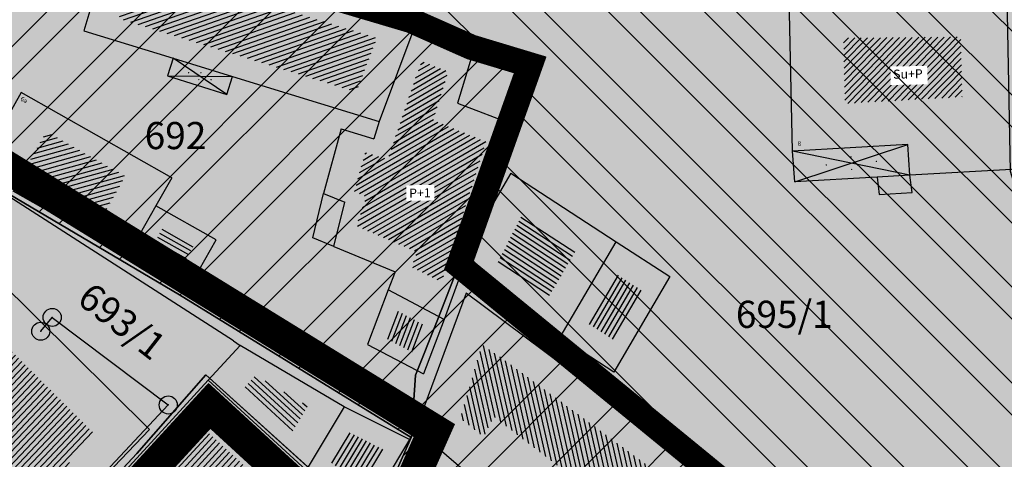
# Model space of a CAD drawing. Units: millimetres. Extents: x 7526768 to 7527718, y 4826188 to 4826788.
# Drawn here: x 7527025 to 7527079, y 4826457 to 4826481 of the extents above; entities that cross this region are included whole.
import ezdxf
from ezdxf.enums import TextEntityAlignment as Align

# ---------------------------------------------------------------- set-up
doc = ezdxf.new("R2010")
doc.units = ezdxf.units.MM
doc.set_wipeout_variables(frame=1)
doc.header["$PDMODE"] = 32
doc.header["$PDSIZE"] = -0.05
doc.linetypes.add('DASHED2', pattern=[0.375, 0.25, -0.125])
for name, color, linetype, lineweight in [('0 granica plana', 7, 'Continuous', 0), ('101_parcele_granica', 7, 'Continuous', 30), ('103_parcele_pl', 7, 'Continuous', 30)]:
    doc.layers.add(name, color=color, linetype=linetype, lineweight=lineweight)
for name, color, linetype in [('102_parcele_brojevi', 7, 'Continuous'), ('104_objekti_granice', 1, 'Continuous'), ('106_objekti_srafure', 1, 'Continuous'), ('107_detalj_linije', 1, 'Continuous'), ('124_geo_tekst', 1, 'Continuous'), ('StambenaZgrada_Spratnost', 6, 'Continuous')]:
    doc.layers.add(name, color=color, linetype=linetype)
doc.layers.add('113 топловод', color=7, linetype='Continuous', true_color=0xff5500)
doc.layers.add('152_stanovanje_SRAFURA', color=7, linetype='Continuous', lineweight=30, true_color=0xf3e17c)
doc.layers.add('154_komerc.del._SRAFURA', color=7, linetype='Continuous', lineweight=30, true_color=0xfc9fb4)
doc.styles.add('CIRILICA', font='txt')
doc.styles.add('OZNP', font='timesi.ttf')
doc.styles.add('TIMES-Cirilica', font='txt')
pattern_1 = [(225, (0, 0), (2.6516504294, -2.6516504294), []), (225, (-1.7678, 0), (2.6516504294, -2.6516504294), [])]

# ---------------------------------------------------------------- blocks, each defined once
blk = doc.blocks.new('PIKIR')
at = {"const_width": 0.15}
blk.add_lwpolyline([(-0.07, 0, 1), (0.08, 0, 1)], format="xyb", close=True, dxfattribs=at)

msp = doc.modelspace()

# ---------------------------------------------------------------- hatches: boundary and pattern name
at = {"layer": '106_objekti_srafure'}
h = msp.add_hatch(dxfattribs=at)
h.set_pattern_fill('U', color=256, scale=0.25, angle=199.2699, style=0, pattern_type=0)
h.set_pattern_definition([(199.2698542616, (0, 0), (0.082504443325, -0.2359936796434), [])])
edge = h.paths.add_edge_path()
edge.add_line((7527031.174, 4826483.872), (7527030.34, 4826480.895))
edge.add_line((7527030.34, 4826480.895), (7527043.452, 4826476.847))
edge.add_line((7527043.452, 4826476.847), (7527044.584, 4826479.824))
edge.add_line((7527044.584, 4826479.824), (7527031.115, 4826483.991))
h = msp.add_hatch(dxfattribs=at)
h.set_pattern_fill('U', color=256, scale=0.25, angle=225.6901, style=0, pattern_type=0)
h.set_pattern_definition([(225.6900935753, (0, 0), (0.1788929917985, -0.1746347545174), [])])
h.paths.add_polyline_path([(7527076.807, 4826479.878), (7527076.894, 4826476.565), (7527070.419, 4826476.197), (7527070.336, 4826479.815)])
h = msp.add_hatch(dxfattribs=at)
h.set_pattern_fill('U', color=256, scale=0.25, angle=30.0052, style=0, pattern_type=0)
h.set_pattern_definition([(30.005203229, (0, 0), (-0.125019661179, 0.216494998369), [])])
edge = h.paths.add_edge_path()
edge.add_line((7527046.792, 4826477.84), (7527045.183, 4826473.137))
edge.add_line((7527045.183, 4826473.137), (7527043.931, 4826473.494))
edge.add_line((7527043.931, 4826473.494), (7527043.335, 4826471.351))
edge.add_line((7527043.335, 4826471.351), (7527043.991, 4826471.054))
edge.add_line((7527043.991, 4826471.054), (7527043.454, 4826469.446))
edge.add_line((7527043.454, 4826469.446), (7527046.792, 4826468.017))
edge.add_line((7527046.792, 4826468.017), (7527046.494, 4826467.184))
edge.add_line((7527046.494, 4826467.184), (7527048.163, 4826466.351))
edge.add_line((7527048.163, 4826466.351), (7527050.606, 4826474.09))
edge.add_line((7527050.606, 4826474.09), (7527047.686, 4826475.28))
edge.add_line((7527047.686, 4826475.28), (7527048.52, 4826477.959))
edge.add_line((7527048.52, 4826477.959), (7527047.03, 4826478.555))
edge.add_line((7527047.03, 4826478.555), (7527046.852, 4826477.9))
h = msp.add_hatch(dxfattribs=at)
h.set_pattern_fill('U', color=256, scale=0.25, angle=195.5082, style=0, pattern_type=0)
h.set_pattern_definition([(195.5082099714, (0, 0), (0.066844113234, -0.240898037613), [])])
h.paths.add_polyline_path([(7527030.693, 4826472.194), (7527029.418, 4826469.939), (7527025.063, 4826472.402), (7527026.338, 4826474.657)])
h = msp.add_hatch(dxfattribs=at)
h.set_pattern_fill('U', color=256, scale=0.25, angle=326.8826, style=0, pattern_type=0)
h.set_pattern_definition([(326.882642101, (0, 0), (0.13658893123, 0.209388308808), [])])
h.paths.add_polyline_path([(7527055.629, 4826468.201), (7527054.039, 4826465.49), (7527051.207, 4826467.338), (7527052.641, 4826470.15)])
h = msp.add_hatch(dxfattribs=at)
h.set_pattern_fill('U', color=256, scale=0.25, angle=330.5082, style=0, pattern_type=0)
h.set_pattern_definition([(330.5082099938, (0, 0), (0.1230747101354, 0.2176065617694), [])])
h.paths.add_polyline_path([(7527034.514, 4826468.465), (7527033.71, 4826467.045), (7527032.002, 4826468.011), (7527032.806, 4826469.432)])
h = msp.add_hatch(dxfattribs=at)
h.set_pattern_fill('U', color=256, scale=0.25, angle=239.6153, style=0, pattern_type=0)
h.set_pattern_definition([(239.6152939547, (0, 0), (0.2156621785005, -0.12645087886), [])])
h.paths.add_polyline_path([(7527057.758, 4826466.814), (7527059.281, 4826465.826), (7527057.692, 4826463.116), (7527056.169, 4826464.104)])
h = msp.add_hatch(dxfattribs=at)
h.set_pattern_fill('U', color=256, scale=0.25, angle=249.0902, style=0, pattern_type=0)
h.set_pattern_definition([(249.0901531486, (0, 0), (0.233535787885, -0.089224636603), [])])
h.paths.add_polyline_path([(7527047.27, 4826463.945), (7527046.679, 4826462.397), (7527045.09, 4826463.235), (7527045.681, 4826464.783)])
h = msp.add_hatch(dxfattribs=at)
h.set_pattern_fill('U', color=256, scale=0.25, angle=226.5217, style=0, pattern_type=0)
h.set_pattern_definition([(226.521688661, (0, 0), (0.181408721944, -0.172019986056), [])])
edge = h.paths.add_edge_path()
edge.add_line((7527022.921, 4826464.065), (7527015.916, 4826456.745))
edge.add_line((7527015.916, 4826456.745), (7527017.048, 4826455.615))
edge.add_line((7527017.048, 4826455.615), (7527016.563, 4826455.131))
edge.add_line((7527016.563, 4826455.131), (7527020.496, 4826451.202))
edge.add_line((7527020.496, 4826451.202), (7527020.981, 4826451.632))
edge.add_line((7527020.981, 4826451.632), (7527022.22, 4826450.394))
edge.add_line((7527022.22, 4826450.394), (7527029.01, 4826457.929))
edge.add_line((7527029.01, 4826457.929), (7527022.921, 4826464.011))
h = msp.add_hatch(dxfattribs=at)
h.set_pattern_fill('U', color=256, scale=0.25, angle=282.7592, style=0, pattern_type=0)
h.set_pattern_definition([(282.759244794, (0, 0), (0.243826674455, 0.0552137014184), [])])
edge = h.paths.add_edge_path()
edge.add_line((7527051.225, 4826462.329), (7527062.515, 4826454.009))
edge.add_line((7527062.515, 4826454.009), (7527059.554, 4826449.664))
edge.add_line((7527059.554, 4826449.664), (7527058.443, 4826450.404))
edge.add_line((7527058.443, 4826450.404), (7527059.461, 4826452.438))
edge.add_line((7527059.461, 4826452.438), (7527051.04, 4826458.908))
edge.add_line((7527051.04, 4826458.908), (7527050.485, 4826457.799))
edge.add_line((7527050.485, 4826457.799), (7527049.189, 4826458.816))
edge.add_line((7527049.189, 4826458.816), (7527050.392, 4826462.883))
edge.add_line((7527050.392, 4826462.883), (7527051.318, 4826462.236))
h = msp.add_hatch(dxfattribs=at)
h.set_pattern_fill('U', color=256, scale=0.25, angle=137.4429, style=0, pattern_type=0)
h.set_pattern_definition([(137.4428778393, (0, 0), (-0.169081228742, -0.184150856873), [])])
h.paths.add_polyline_path([(7527040.768, 4826459.504), (7527039.869, 4826458.011), (7527037.212, 4826460.45), (7527037.896, 4826461.195)])
h = msp.add_hatch(dxfattribs=at)
h.set_pattern_fill('U', color=256, scale=0.25, angle=227.4429, style=0, pattern_type=0)
h.set_pattern_definition([(227.4428778536, (0, 0), (0.1841508569154, -0.169081228696), [])])
edge = h.paths.add_edge_path()
edge.add_line((7527035.216, 4826458.067), (7527039.704, 4826453.957))
edge.add_line((7527039.704, 4826453.957), (7527027.984, 4826441.378))
edge.add_line((7527027.984, 4826441.378), (7527024.057, 4826445.177))
edge.add_line((7527024.057, 4826445.177), (7527035.216, 4826457.942))
h = msp.add_hatch(dxfattribs=at)
h.set_pattern_fill('U', color=256, scale=0.25, angle=238.8039, style=0, pattern_type=0)
h.set_pattern_definition([(238.80393601, (0, 0), (0.2138499611744, -0.129492061941), [])])
h.paths.add_polyline_path([(7527044.917, 4826457.112), (7527043.752, 4826455.187), (7527042.057, 4826456.368), (7527043.063, 4826458.041)])
h = msp.add_hatch(dxfattribs=at)
h.set_pattern_fill('U', color=256, scale=0.25, angle=232.4054, style=0, pattern_type=0)
h.set_pattern_definition([(232.4054176013, (0, 0), (0.1980868330194, -0.1525175615604), [])])
h.paths.add_polyline_path([(7527049.423, 4826454.694), (7527047.287, 4826451.921), (7527045.122, 4826453.864), (7527046.926, 4826456.832)])
at = {"layer": '152_stanovanje_SRAFURA'}
msp.add_hatch(color=256, dxfattribs=at).paths.add_polyline_path([(7527141.56, 4826461.71), (7527138.37, 4826463.41), (7527126.87, 4826469.78), (7527109.96, 4826479.15), (7527108.27, 4826480.27), (7527105.02, 4826482.42), (7527100.837, 4826486.666), (7527097.696, 4826490.445), (7527097.146, 4826491.184), (7527095.244, 4826494.16), (7527093.276, 4826498.372), (7527092.412, 4826500.995), (7527091.678, 4826504.284), (7527091.303, 4826507.633), (7527091.18, 4826515.14), (7527091.81, 4826532.96), (7527091.63, 4826533.29), (7527090.84, 4826534.16), (7527089.86, 4826534.8), (7527089.01, 4826535.11), (7527078.16, 4826538.39), (7527063.46, 4826542.96), (7527054.65, 4826545.48), (7527035.29, 4826551.06), (7527030.3, 4826552.735, 0.307072), (7527027.167, 4826547.062), (7527027.379, 4826544.713, 0.127727), (7527029.033, 4826540.099), (7527043.668, 4826518.626, -0.509573), (7527036.977, 4826499.967), (7527033.78, 4826499.034, 0.276495), (7527029.764, 4826494.701), (7527029.464, 4826494.331), (7527029.479, 4826488.96), (7527029.053, 4826485.951), (7527046.45, 4826480.79), (7527049.79, 4826479.31), (7527053.04, 4826478.33), (7527049.11, 4826467.27), (7527068.49, 4826451.4), (7527073.09, 4826447.66), (7527063.88, 4826439.06), (7527064.9, 4826437.22), (7527077.341, 4826426.191), (7527099.867, 4826442.547), (7527102.576, 4826444.026), (7527105.589, 4826444.678), (7527108.712, 4826444.495), (7527111.744, 4826443.432), (7527118.729, 4826439.935), (7527150.417, 4826424.07), (7527152.351, 4826423.102), (7527153.671, 4826422.441), (7527161.926, 4826418.307), (7527164.932, 4826417.035), (7527164.58, 4826415.77), (7527182.3, 4826410.495), (7527186.52, 4826421.99), (7527199.63, 4826416.11), (7527202.819, 4826414.027), (7527202.69, 4826413.83), (7527213.83, 4826401.22), (7527222.83, 4826391.03), (7527231.41, 4826371.84), (7527235.481, 4826373.125), (7527235.51, 4826373.04), (7527239.26, 4826374.15), (7527240.21, 4826374.4), (7527241.56, 4826374.79), (7527242.54, 4826375.05), (7527246.44, 4826376.13), (7527246.388, 4826376.246), (7527250.49, 4826376.932), (7527250.57, 4826376.72), (7527251.92, 4826377.16), (7527252.69, 4826377.41), (7527255.4, 4826378.23), (7527256.13, 4826378.478), (7527257.31, 4826378.88), (7527257.225, 4826379.103), (7527264.09, 4826380.84), (7527265.8, 4826381.05), (7527271.22, 4826382.65), (7527270.478, 4826385.484), (7527269.4, 4826389.6), (7527268.324, 4826392.272), (7527265.94, 4826398.195), (7527262.48, 4826406.79), (7527256.56, 4826415.45), (7527250.12, 4826422.26), (7527248.75, 4826423.34), (7527245.79, 4826425.7), (7527243.28, 4826427.68), (7527243.22, 4826427.72), (7527238.945, 4826430.288), (7527234.18, 4826433.15), (7527225.68, 4826436.42), (7527221.646, 4826437.301), (7527217.07, 4826438.3), (7527216.86, 4826438.34), (7527209.55, 4826439.62), (7527189.29, 4826443.18), (7527185.22, 4826443.89), (7527178.2, 4826445.46), (7527173.26, 4826446.98), (7527170.32, 4826447.89), (7527164.91, 4826449.85), (7527159.9, 4826451.08), (7527152.33, 4826455.56), (7527151.6, 4826456), (7527150.28, 4826457.05)])
h = msp.add_hatch(color=256, dxfattribs=at)
h.paths.add_polyline_path([(7527051.9, 4826475.19), (7527053.04, 4826478.33), (7527049.79, 4826479.31), (7527046.45, 4826480.79), (7527029.95, 4826485.73), (7527028.99, 4826485.97), (7527023.13, 4826487.47), (7527017.72, 4826488.49), (7527016.72, 4826478.4), (7527016.2, 4826477.6), (7527015.73, 4826476.85), (7527018.81, 4826474.34), (7527019.71, 4826473.8), (7527021.54, 4826472.71), (7527023.88, 4826471.44), (7527033.69, 4826465.63), (7527046.478, 4826457.751), (7527046.71, 4826461.2), (7527047.9, 4826464.2), (7527049.11, 4826467.27), (7527049.41, 4826468.35)])
h.paths.add_polyline_path([(7527049.11, 4826467.27), (7527047.9, 4826464.2), (7527046.71, 4826461.2), (7527046.49, 4826457.93), (7527046.48, 4826457.75), (7527044.33, 4826452.91), (7527048.57, 4826448.92), (7527050.91, 4826446.97), (7527058.81, 4826442.25), (7527068.49, 4826451.4)])
h.paths.add_polyline_path([(7527039.33, 4826428.19), (7527043.8, 4826423.88), (7527045.97, 4826421.82), (7527055.02, 4826430.16), (7527060.69, 4826434.32), (7527064.9, 4826437.22), (7527064.42, 4826438.09), (7527063.88, 4826439.06), (7527066.11, 4826441.34), (7527069.03, 4826444.15), (7527073.09, 4826447.66), (7527068.49, 4826451.4), (7527058.81, 4826442.25), (7527050.91, 4826446.97), (7527035.82, 4826431.11)])
h.paths.add_polyline_path([(7527055.02, 4826430.16), (7527045.97, 4826421.82), (7527047.38, 4826420.48), (7527053.88, 4826414.58), (7527056.72, 4826412.01), (7527074.39, 4826422.67), (7527077.48, 4826426.08), (7527077.18, 4826426.32), (7527065.31, 4826436.86), (7527064.9, 4826437.22), (7527060.69, 4826434.32)])
at = {"layer": '152_stanovanje_SRAFURA', "lineweight": 15}
h = msp.add_hatch(dxfattribs=at)
h.set_pattern_fill('ANSI32', color=92, scale=10, angle=180)
h.set_pattern_definition(pattern_1)
h.paths.add_polyline_path([(7527047.9, 4826464.2), (7527046.71, 4826461.2), (7527046.49, 4826457.93), (7527046.48, 4826457.75), (7527044.33, 4826452.91), (7527048.57, 4826448.92), (7527050.91, 4826446.97), (7527058.81, 4826442.25), (7527068.49, 4826451.4), (7527049.11, 4826467.27)])
at = {"layer": '154_komerc.del._SRAFURA'}
h = msp.add_hatch(color=256, dxfattribs=at)
h.dxf.hatch_style = 1
h.paths.add_polyline_path([(7527011.02, 4826472.01), (7527010.06, 4826470.89), (7527009.2, 4826469.77), (7527001.71, 4826461.38), (7527006.83, 4826457.81), (7527009.59, 4826455.49), (7527021.73, 4826467.95), (7527023.88, 4826471.44), (7527021.54, 4826472.71), (7527019.71, 4826473.8), (7527018.81, 4826474.34), (7527015.73, 4826476.85), (7527012.91, 4826474.19), (7527011.73, 4826472.83)])
h.paths.add_polyline_path([(7526989.48, 4826483), (7526988.38, 4826482.95), (7526988.69, 4826478.82), (7526985.39, 4826470.66), (7526988.47, 4826469.13), (7526997.14, 4826464.46), (7527001.71, 4826461.38), (7527009.2, 4826469.77), (7527010.06, 4826470.89), (7527011.02, 4826472.01), (7527011.73, 4826472.83), (7527012.91, 4826474.19), (7527008.65, 4826477.7), (7527008.82, 4826479.98), (7527009.29, 4826480.77), (7526989.74, 4826482.01)])
h.paths.add_polyline_path([(7527031.32, 4826456.88), (7527020.55, 4826445.34), (7527027.76, 4826438.61), (7527033.35, 4826433.39), (7527048.57, 4826448.92), (7527044.33, 4826452.91), (7527035.14, 4826461.22)])
h.paths.add_polyline_path([(7527009.59, 4826455.49), (7527010.58, 4826454.59), (7527019.77, 4826446.06), (7527020.55, 4826445.34), (7527031.32, 4826456.88), (7527035.14, 4826461.22), (7527044.33, 4826452.91), (7527046.48, 4826457.75), (7527033.69, 4826465.63), (7527023.88, 4826471.44), (7527021.73, 4826467.95)])

# ---------------------------------------------------------------- linework, layer by layer
at = {"layer": '101_parcele_granica'}
for p, q in [((7527046.45, 4826480.79), (7527029.95, 4826485.73)), ((7527049.79, 4826479.31), (7527046.45, 4826480.79)), ((7527053.04, 4826478.33), (7527049.79, 4826479.31)), ((7527051.9, 4826475.19), (7527053.04, 4826478.33)), ((7527049.41, 4826468.35), (7527051.9, 4826475.19)), ((7527023.88, 4826471.44), (7527033.69, 4826465.63)), ((7527049.11, 4826467.27), (7527049.41, 4826468.35)), ((7527047.9, 4826464.2), (7527049.11, 4826467.27)), ((7527068.49, 4826451.4), (7527049.11, 4826467.27)), ((7527033.69, 4826465.63), (7527046.48, 4826457.75)), ((7527046.71, 4826461.2), (7527047.9, 4826464.2)), ((7527031.32, 4826456.88), (7527035.14, 4826461.22)), ((7527035.14, 4826461.22), (7527044.33, 4826452.91)), ((7527046.49, 4826457.93), (7527046.71, 4826461.2)), ((7527044.33, 4826452.91), (7527046.48, 4826457.75)), ((7527046.48, 4826457.75), (7527046.49, 4826457.93)), ((7527020.55, 4826445.34), (7527031.32, 4826456.88))]:
    msp.add_line(p, q, dxfattribs=at)
at = {"layer": '103_parcele_pl'}
for points in [[(7527047.9, 4826464.2), (7527046.71, 4826461.2), (7527046.49, 4826457.93), (7527046.48, 4826457.75), (7527044.33, 4826452.91), (7527048.57, 4826448.92), (7527050.91, 4826446.97), (7527058.81, 4826442.25), (7527068.49, 4826451.4), (7527049.11, 4826467.27)], [(7527031.32, 4826456.88), (7527020.55, 4826445.34), (7527027.76, 4826438.61), (7527033.35, 4826433.39), (7527048.57, 4826448.92), (7527044.33, 4826452.91), (7527035.14, 4826461.22)]]:
    msp.add_lwpolyline(points, close=True, dxfattribs=at)
at = {"layer": '104_objekti_granice'}
for p, q in [((7527030.04, 4826485.63), (7527028.4, 4826480.22)), ((7527030.04, 4826485.63), (7527046.73, 4826480.62)), ((7527067.53, 4826473.56), (7527067.33, 4826482.25)), ((7527046.73, 4826480.62), (7527044.71, 4826475.21)), ((7527046.73, 4826480.62), (7527049.98, 4826479.36)), ((7527028.4, 4826480.22), (7527033.323, 4826478.708)), ((7527049.98, 4826479.36), (7527049.02, 4826476.21)), ((7527033.323, 4826478.708), (7527033.02, 4826477.72)), ((7527033.323, 4826478.708), (7527036.607, 4826477.699)), ((7527033.02, 4826477.72), (7527036.3, 4826476.7)), ((7527036.3, 4826476.7), (7527036.607, 4826477.699)), ((7527036.607, 4826477.699), (7527044.71, 4826475.21)), ((7527024.94, 4826476.8), (7527024.054, 4826475.233)), ((7527033.25, 4826472.1), (7527024.94, 4826476.8)), ((7527049.02, 4826476.21), (7527052.21, 4826475)), ((7527044.71, 4826475.21), (7527044.416, 4826474.252)), ((7527042.6, 4826474.81), (7527041.64, 4826471.24)), ((7527042.6, 4826474.81), (7527044.416, 4826474.252)), ((7527052.21, 4826475), (7527050.031, 4826469.026)), ((7527073.89, 4826473.93), (7527067.53, 4826473.56)), ((7527067.65, 4826471.88), (7527067.53, 4826473.56)), ((7527074.01, 4826472.25), (7527073.89, 4826473.93)), ((7527079.95, 4826472.58), (7527074.01, 4826472.25)), ((7527033.25, 4826472.1), (7527032.378, 4826470.559)), ((7527051.98, 4826472.35), (7527050.031, 4826469.026)), ((7527051.98, 4826472.35), (7527057.79, 4826468.56)), ((7527072.19, 4826472.14), (7527067.65, 4826471.88)), ((7527074.01, 4826472.25), (7527072.19, 4826472.14)), ((7527072.19, 4826472.14), (7527072.31, 4826471.17)), ((7527074.13, 4826471.28), (7527074.01, 4826472.25)), ((7527024.48, 4826471.38), (7527030.816, 4826467.796)), ((7527041.04, 4826468.78), (7527041.64, 4826471.24)), ((7527041.64, 4826471.24), (7527042.8, 4826470.76)), ((7527042.2, 4826468.3), (7527042.8, 4826470.76)), ((7527072.31, 4826471.17), (7527074.13, 4826471.28)), ((7527032.378, 4826470.559), (7527030.816, 4826467.796)), ((7527035.7, 4826468.68), (7527032.378, 4826470.559)), ((7527034.138, 4826465.918), (7527035.7, 4826468.68)), ((7527042.2, 4826468.3), (7527041.04, 4826468.78)), ((7527049.238, 4826466.853), (7527050.031, 4826469.026)), ((7527042.2, 4826468.3), (7527045.588, 4826466.898)), ((7527054.7, 4826463.29), (7527057.79, 4826468.56)), ((7527057.79, 4826468.56), (7527060.75, 4826466.64)), ((7527030.816, 4826467.796), (7527034.138, 4826465.918)), ((7527032.03, 4826458.2), (7527022.88, 4826467.25)), ((7527045.588, 4826466.898), (7527045.21, 4826465.91)), ((7527049.238, 4826466.853), (7527048.3, 4826464.28)), ((7527049.238, 4826466.853), (7527054.7, 4826463.29)), ((7527060.75, 4826466.64), (7527057.66, 4826461.37)), ((7527045.21, 4826465.91), (7527044.06, 4826462.9)), ((7527048.3, 4826464.28), (7527045.21, 4826465.91)), ((7527049.516, 4826465.73), (7527046.72, 4826458.22)), ((7527065.32, 4826453.94), (7527049.516, 4826465.73)), ((7527048.3, 4826464.28), (7527047.15, 4826461.27)), ((7527057.66, 4826461.37), (7527054.7, 4826463.29)), ((7527035.272, 4826460.916), (7527037.03, 4826462.83)), ((7527042.77, 4826459.45), (7527037.03, 4826462.83)), ((7527044.06, 4826462.9), (7527047.15, 4826461.27)), ((7527035.272, 4826460.916), (7527020.883, 4826445.244)), ((7527040.67, 4826455.96), (7527035.272, 4826460.916)), ((7527042.77, 4826459.45), (7527040.67, 4826455.96)), ((7527046.38, 4826457.64), (7527042.77, 4826459.45)), ((7527022.209, 4826447.941), (7527032.03, 4826458.2)), ((7527046.72, 4826458.22), (7527046.38, 4826457.64)), ((7527050.162, 4826455.277), (7527046.72, 4826458.22)), ((7527046.38, 4826457.64), (7527043.97, 4826453.66))]:
    msp.add_line(p, q, dxfattribs=at)
at = {"layer": '106_objekti_srafure'}
for p, q in [((7527036.3, 4826476.7), (7527033.323, 4826478.708)), ((7527033.02, 4826477.72), (7527036.607, 4826477.699)), ((7527074.01, 4826472.25), (7527067.53, 4826473.56)), ((7527067.65, 4826471.88), (7527073.89, 4826473.93))]:
    msp.add_line(p, q, dxfattribs=at)
at = {"layer": '107_detalj_linije'}
for p, q in [((7527049.98, 4826479.36), (7527053.55, 4826478.03)), ((7527053.55, 4826478.03), (7527052.21, 4826475)), ((7527036.67, 4826463.1), (7527024.25, 4826471.07)), ((7527057.59, 4826460.52), (7527049.238, 4826466.853)), ((7527036.67, 4826463.1), (7527037.03, 4826462.83)), ((7527057.59, 4826460.52), (7527074.05, 4826448))]:
    msp.add_line(p, q, dxfattribs=at)
at = {"layer": '113 топловод'}
for p, q in [((7527026.022, 4826463.625), (7527026.653, 4826464.388)), ((7527026.653, 4826464.388), (7527033.059, 4826459.554)), ((7527033.059, 4826459.554), (7527019.451, 4826445.07))]:
    msp.add_line(p, q, dxfattribs=at)
for p in [(7527026.653, 4826464.388), (7527026.022, 4826463.625), (7527033.059, 4826459.554)]:
    msp.add_point(p, dxfattribs=at)

# ---------------------------------------------------------------- block references
at = {"layer": '106_objekti_srafure', "xscale": 0.25, "yscale": 0.25, "zscale": 0.25}
for p in [(7527034.181, 4826477.901), (7527034.861, 4826477.897), (7527034.745, 4826477.523), (7527035.425, 4826477.518), (7527070.75, 4826473.253), (7527072.152, 4826473.004), (7527069.388, 4826472.806), (7527070.79, 4826472.557)]:
    msp.add_blockref('PIKIR', p, dxfattribs=at)

# ---------------------------------------------------------------- texts
at = {"layer": '102_parcele_brojevi', "style": 'OZNP'}
for s, p in [('692', (7527033.46, 4826474.43)), ('692', (7527033.46, 4826474.43)), ('695/1', (7527067.07, 4826464.56)), ('695/1', (7527067.07, 4826464.56))]:
    msp.add_text(s, height=1.5, dxfattribs=at).set_placement(p, align=Align.MIDDLE_CENTER)
msp.add_text('693/1', height=1.5, rotation=322, dxfattribs=at).set_placement((7527030.51, 4826464.18), align=Align.MIDDLE_CENTER)
msp.add_text('693/1', height=1.5, rotation=322, dxfattribs=at).set_placement((7527030.51, 4826464.18), align=Align.MIDDLE_CENTER)
at = {"layer": '124_geo_tekst', "color": 5, "style": 'CIRILICA'}
for s, rotation, p in [('6a', 334.1509, (7527024.838, 4826476.304)), ('8', 2.4716, (7527067.819, 4826473.782))]:
    msp.add_text(s, height=0.25, rotation=rotation, dxfattribs=at).set_placement(p, align=Align.BOTTOM_LEFT)
at = {"layer": '124_geo_tekst', "style": 'CIRILICA'}
for s, rotation, p in [('6a', 334.1509, (7527024.838, 4826476.304)), ('8', 2.4716, (7527067.819, 4826473.782))]:
    msp.add_text(s, height=0.25, rotation=rotation, dxfattribs=at).set_placement(p, align=Align.BOTTOM_LEFT)

# ---------------------------------------------------------------- next in the draw order: wipeouts: each hides what was drawn before it
for points in [[(7527072.949, 4826477.224), (7527074.985, 4826477.258), (7527074.968, 4826478.278), (7527072.932, 4826478.244)], [(7527046.211, 4826470.823), (7527047.754, 4826470.849), (7527047.74, 4826471.709), (7527046.196, 4826471.683)]]:
    msp.add_wipeout(points).dxf.layer = 'StambenaZgrada_Spratnost'

# ---------------------------------------------------------------- next in the draw order: hatches: boundary and pattern name
at = {"layer": '152_stanovanje_SRAFURA', "lineweight": 15}
h = msp.add_hatch(dxfattribs=at)
h.set_pattern_fill('ANSI32', color=92, scale=10, angle=180)
h.set_pattern_definition(pattern_1)
h.paths.add_polyline_path([(7527017.72, 4826488.49), (7527016.72, 4826478.4), (7527016.2, 4826477.6), (7527015.73, 4826476.85), (7527018.81, 4826474.34), (7527019.71, 4826473.8), (7527021.54, 4826472.71), (7527023.88, 4826471.44), (7527033.69, 4826465.63), (7527046.48, 4826457.75), (7527046.49, 4826457.93), (7527046.71, 4826461.2), (7527047.9, 4826464.2), (7527049.11, 4826467.27), (7527049.41, 4826468.35), (7527051.9, 4826475.19), (7527053.04, 4826478.33), (7527049.79, 4826479.31), (7527046.45, 4826480.79), (7527029.95, 4826485.73), (7527028.99, 4826485.97), (7527023.13, 4826487.47)])

# ---------------------------------------------------------------- next in the draw order: linework, layer by layer
at = {"layer": '0 granica plana', "color": 1, "linetype": 'DASHED2', "ltscale": 20, "const_width": 1.8, "flags": 128}
msp.add_lwpolyline([(7527021.62, 4826444.568), (7527035.333, 4826459.503), (7527044.581, 4826451.012), (7527047.749, 4826458.143), (7527017.089, 4826477.033), (7527017.016, 4826477.092), (7527017.016, 4826477.092), (7527017.869, 4826478.161), (7527018.866, 4826489.292), (7527017.846, 4826489.484), (7527011.33, 4826489.918), (7527010.174, 4826489.981), (7527005.735, 4826489.777), (7527005.269, 4826500.93), (7527005.232, 4826501.89), (7527006.304, 4826512.772), (7527005.02, 4826528.157), (7527005.03, 4826529.301), (7527004.815, 4826532.321), (7527003.155, 4826544.915), (7526996.875, 4826545.958), (7526996.56, 4826549.942), (7526998.303, 4826553.284), (7526998.867, 4826556.949), (7526996.943, 4826558.813), (7527001.245, 4826563.522), (7526952.286, 4826608.15)], dxfattribs=at)
at = {"layer": '103_parcele_pl'}
for points in [[(7527017.72, 4826488.49), (7527016.72, 4826478.4), (7527016.2, 4826477.6), (7527015.73, 4826476.85), (7527018.81, 4826474.34), (7527019.71, 4826473.8), (7527021.54, 4826472.71), (7527023.88, 4826471.44), (7527033.69, 4826465.63), (7527046.48, 4826457.75), (7527046.49, 4826457.93), (7527046.71, 4826461.2), (7527047.9, 4826464.2), (7527049.11, 4826467.27), (7527049.41, 4826468.35), (7527051.9, 4826475.19), (7527053.04, 4826478.33), (7527049.79, 4826479.31), (7527046.45, 4826480.79), (7527029.95, 4826485.73), (7527028.99, 4826485.97), (7527023.13, 4826487.47)], [(7527009.59, 4826455.49), (7527010.58, 4826454.59), (7527019.77, 4826446.06), (7527020.55, 4826445.34), (7527031.32, 4826456.88), (7527035.14, 4826461.22), (7527044.33, 4826452.91), (7527046.48, 4826457.75), (7527033.69, 4826465.63), (7527023.88, 4826471.44), (7527021.73, 4826467.95)]]:
    msp.add_lwpolyline(points, close=True, dxfattribs=at)
msp.add_lwpolyline([(7527029.95, 4826485.73), (7527046.45, 4826480.79), (7527049.79, 4826479.31), (7527053.04, 4826478.33), (7527051.9, 4826475.19), (7527049.41, 4826468.35), (7527049.11, 4826467.27), (7527068.49, 4826451.4), (7527073.09, 4826447.66), (7527078.53, 4826453), (7527087.42, 4826461.04), (7527085.1, 4826463.21), (7527083.62, 4826465.26), (7527086.25, 4826467.01), (7527084.46, 4826469.48), (7527082.57, 4826472.05), (7527080.13, 4826470.6), (7527079.55, 4826472.44), (7527079.38, 4826482.15)], dxfattribs=at)

# ---------------------------------------------------------------- next in the draw order: texts
at = {"layer": '124_geo_tekst', "color": 5, "style": 'TIMES-Cirilica'}
for s, p in [('Su+P', (7527073.084, 4826477.567)), ('P+1', (7527046.364, 4826471))]:
    msp.add_text(s, height=0.5, rotation=0.9615, dxfattribs=at).set_placement(p)

# ---------------------------------------------------------------- next in the draw order: wipeouts: each hides what was drawn before it
for points in [[(7527072.949, 4826477.224), (7527074.985, 4826477.258), (7527074.968, 4826478.278), (7527072.932, 4826478.244)], [(7527046.211, 4826470.823), (7527047.754, 4826470.849), (7527047.74, 4826471.709), (7527046.196, 4826471.683)]]:
    msp.add_wipeout(points).dxf.layer = 'StambenaZgrada_Spratnost'

# ---------------------------------------------------------------- next in the draw order: hatches: boundary and pattern name
at = {"layer": '152_stanovanje_SRAFURA', "lineweight": 15}
h = msp.add_hatch(dxfattribs=at)
h.set_pattern_fill('ANSI32', color=92, scale=10, angle=90)
h.set_pattern_definition([(135, (-8.723, 446.6834), (-2.6516504294, -2.6516504294), []), (135, (-8.723, 448.4512), (-2.6516504294, -2.6516504294), [])])
h.paths.add_polyline_path([(7527141.56, 4826461.71), (7527138.37, 4826463.41), (7527126.87, 4826469.78), (7527109.96, 4826479.15), (7527108.27, 4826480.27), (7527105.02, 4826482.42), (7527100.837, 4826486.666), (7527097.696, 4826490.445), (7527097.146, 4826491.184), (7527095.244, 4826494.16), (7527093.276, 4826498.372), (7527092.412, 4826500.995), (7527091.678, 4826504.284), (7527091.303, 4826507.633), (7527091.18, 4826515.14), (7527091.81, 4826532.96), (7527091.63, 4826533.29), (7527090.84, 4826534.16), (7527089.86, 4826534.8), (7527089.01, 4826535.11), (7527078.16, 4826538.39), (7527063.46, 4826542.96), (7527054.65, 4826545.48), (7527035.29, 4826551.06), (7527030.3, 4826552.735, 0.307072), (7527027.167, 4826547.062), (7527027.379, 4826544.713, 0.127727), (7527029.033, 4826540.099), (7527043.668, 4826518.626, -0.509573), (7527036.977, 4826499.967), (7527033.78, 4826499.034, 0.276495), (7527029.764, 4826494.701), (7527029.464, 4826494.331), (7527029.479, 4826488.96), (7527029.053, 4826485.951), (7527046.45, 4826480.79), (7527049.79, 4826479.31), (7527053.04, 4826478.33), (7527049.11, 4826467.27), (7527068.49, 4826451.4), (7527073.09, 4826447.66), (7527063.88, 4826439.06), (7527064.9, 4826437.22), (7527077.341, 4826426.191), (7527099.867, 4826442.547), (7527102.576, 4826444.026), (7527105.589, 4826444.678), (7527108.712, 4826444.495), (7527111.744, 4826443.432), (7527118.729, 4826439.935), (7527150.417, 4826424.07), (7527152.351, 4826423.102), (7527153.671, 4826422.441), (7527161.926, 4826418.307), (7527164.932, 4826417.035), (7527164.58, 4826415.77), (7527182.3, 4826410.495), (7527186.52, 4826421.99), (7527199.63, 4826416.11), (7527202.819, 4826414.027), (7527202.69, 4826413.83), (7527213.83, 4826401.22), (7527222.83, 4826391.03), (7527231.41, 4826371.84), (7527235.481, 4826373.125), (7527235.51, 4826373.04), (7527239.26, 4826374.15), (7527240.21, 4826374.4), (7527241.56, 4826374.79), (7527242.54, 4826375.05), (7527246.44, 4826376.13), (7527246.388, 4826376.246), (7527250.49, 4826376.932), (7527250.57, 4826376.72), (7527251.92, 4826377.16), (7527252.69, 4826377.41), (7527255.4, 4826378.23), (7527256.13, 4826378.478), (7527257.31, 4826378.88), (7527257.225, 4826379.103), (7527264.09, 4826380.84), (7527265.8, 4826381.05), (7527271.22, 4826382.65), (7527270.478, 4826385.484), (7527269.4, 4826389.6), (7527268.324, 4826392.272), (7527265.94, 4826398.195), (7527262.48, 4826406.79), (7527256.56, 4826415.45), (7527250.12, 4826422.26), (7527248.75, 4826423.34), (7527245.79, 4826425.7), (7527243.28, 4826427.68), (7527243.22, 4826427.72), (7527238.945, 4826430.288), (7527234.18, 4826433.15), (7527225.68, 4826436.42), (7527221.646, 4826437.301), (7527217.07, 4826438.3), (7527216.86, 4826438.34), (7527209.55, 4826439.62), (7527189.29, 4826443.18), (7527185.22, 4826443.89), (7527178.2, 4826445.46), (7527173.26, 4826446.98), (7527170.32, 4826447.89), (7527164.91, 4826449.85), (7527159.9, 4826451.08), (7527152.33, 4826455.56), (7527151.6, 4826456), (7527150.28, 4826457.05)])

# ---------------------------------------------------------------- next in the draw order: linework, layer by layer
at = {"layer": '0 granica plana', "color": 1, "linetype": 'DASHED2', "ltscale": 20, "const_width": 1.4, "flags": 128}
msp.add_lwpolyline([(7527231.41, 4826371.84), (7527222.83, 4826391.03), (7527213.83, 4826401.22), (7527202.69, 4826413.83), (7527202.819, 4826414.027), (7527199.63, 4826416.11), (7527186.52, 4826421.99), (7527182.3, 4826410.495), (7527164.58, 4826415.77), (7527164.932, 4826417.035), (7527161.926, 4826418.307), (7527152.351, 4826423.102), (7527112.569, 4826443.019), (7527110.228, 4826443.964), (7527108.712, 4826444.495), (7527107.151, 4826444.586), (7527105.28, 4826444.586), (7527102.576, 4826444.026), (7527089.843, 4826435.268), (7527077.341, 4826426.191), (7527077.341, 4826426.191), (7527064.9, 4826437.22), (7527063.88, 4826439.06), (7527073.09, 4826447.66), (7527068.49, 4826451.4), (7527049.11, 4826467.27), (7527053.04, 4826478.33), (7527049.79, 4826479.31), (7527046.45, 4826480.79), (7527028.99, 4826485.97)], dxfattribs=at)

# ---------------------------------------------------------------- next in the draw order: texts
at = {"layer": '124_geo_tekst', "style": 'TIMES-Cirilica'}
for s, p in [('Su+P', (7527073.084, 4826477.567)), ('P+1', (7527046.364, 4826471))]:
    msp.add_text(s, height=0.5, rotation=0.9615, dxfattribs=at).set_placement(p)

doc.saveas('drawing.dxf')
